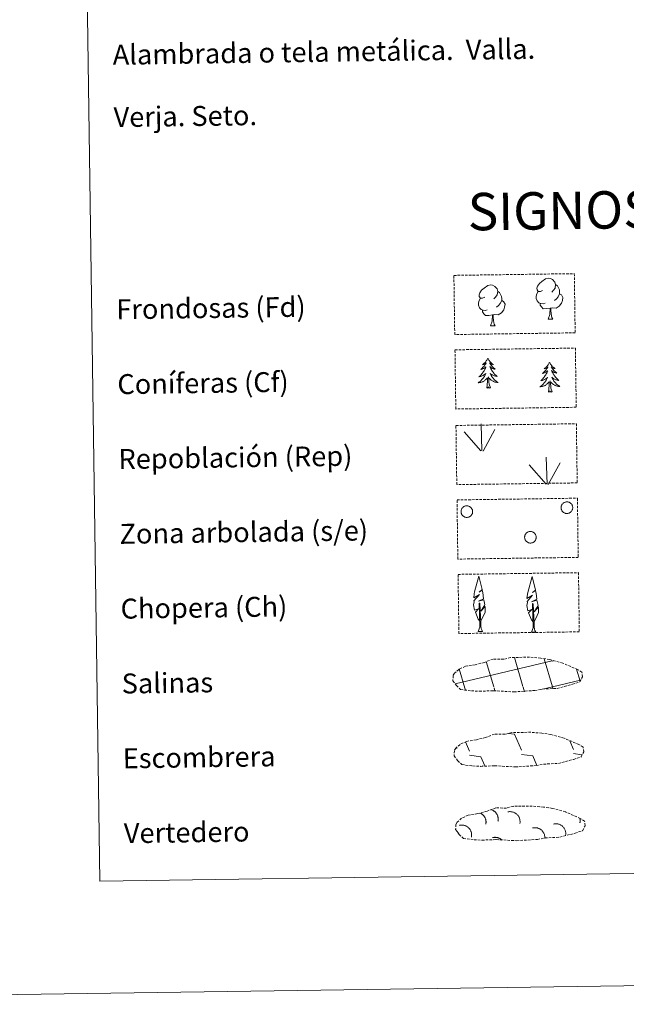
# Model space of a CAD drawing. Units: metres. Extents: x 596398 to 600895, y 4724082 to 4727116.
# Drawn here: x 596712 to 596955, y 4724082 to 4724477 of the extents above; entities that cross this region are included whole.
import ezdxf
from ezdxf.enums import TextEntityAlignment as Align

# ---------------------------------------------------------------- set-up
doc = ezdxf.new("R2010")
doc.units = ezdxf.units.M
doc.header["$MEASUREMENT"] = 0
doc.linetypes.add('TRAZOSX2', pattern=[1.5, 1, -0.5])
doc.layers.add('Level 63', color=7, linetype='Continuous', lineweight=0)
doc.styles.add('Arial', font='ARIAL.TTF', dxfattribs={"height": 0.2})

msp = doc.modelspace()

# ---------------------------------------------------------------- linework, layer by layer
at = {"layer": 'Level 63', "linetype": 'Continuous', "lineweight": 0}
for points in [[(596440.56, 4724082.3, -0.24), (596398.06, 4727052, -0.24), (600852.59, 4727115.78, -0.24), (600895.09, 4724146.08, -0.24), (596440.56, 4724082.3, -0.24)], [(596720.29, 4725818.55, -0.24), (597166.18, 4725824.94, -0.24), (597190.32, 4724138.04, -0.24), (596744.44, 4724131.66, -0.24), (596720.29, 4725818.55, -0.24)]]:
    msp.add_polyline3d(points, close=True, dxfattribs=at)
at = {"layer": 'Level 63', "color": 92, "linetype": 'TRAZOSX2', "lineweight": 0}
for points in [[(596886.26, 4724374.47, -0.62), (596934.51, 4724375.16, -0.62), (596934.85, 4724351.45, -0.62), (596886.6, 4724350.76, -0.62), (596886.26, 4724374.47, -0.62)], [(596886.69, 4724344.63, -0.24), (596934.94, 4724345.32, -0.24), (596935.28, 4724321.6, -0.24), (596887.03, 4724320.91, -0.24), (596886.69, 4724344.63, -0.24)], [(596887.08, 4724314.31, -0.62), (596935.33, 4724315, -0.62), (596935.67, 4724291.29, -0.62), (596887.42, 4724290.6, -0.62), (596887.08, 4724314.31, -0.62)], [(596887.51, 4724284.47, -0.62), (596935.75, 4724285.16, -0.62), (596936.09, 4724261.44, -0.62), (596887.85, 4724260.75, -0.62), (596887.51, 4724284.47, -0.62)], [(596887.93, 4724254.62, -0.62), (596936.18, 4724255.31, -0.62), (596936.52, 4724231.6, -0.62), (596888.28, 4724230.91, -0.62), (596887.93, 4724254.62, -0.62)]]:
    msp.add_polyline3d(points, close=True, dxfattribs=at)
at = {"layer": 'Level 63', "color": 92, "linetype": 'Continuous', "lineweight": 0}
for points in [[(596921.77, 4724368.42, -0.62), (596920.91, 4724367.97, -0.62), (596920.04, 4724368.05, -0.62), (596919.6, 4724368.65, -0.62), (596919.5, 4724369.34, -0.62), (596919.74, 4724370.2, -0.62), (596920.52, 4724371.19, -0.62), (596921.55, 4724372.07, -0.62), (596923.01, 4724373.05, -0.62), (596924.23, 4724373.33, -0.62), (596924.92, 4724373.25, -0.62), (596925.8, 4724372.75, -0.62), (596926.68, 4724371.8, -0.62), (596926.96, 4724370.75, -0.62), (596926.8, 4724369.36, -0.62), (596926.12, 4724368.48, -0.62), (596925.44, 4724367.77, -0.62)], [(596898.62, 4724365.73, -0.62), (596897.76, 4724365.28, -0.62), (596896.89, 4724365.36, -0.62), (596896.45, 4724365.96, -0.62), (596896.34, 4724366.66, -0.62), (596896.6, 4724367.51, -0.62), (596897.37, 4724368.5, -0.62), (596898.4, 4724369.38, -0.62), (596899.86, 4724370.36, -0.62), (596901.08, 4724370.64, -0.62), (596901.78, 4724370.56, -0.62), (596902.65, 4724370.06, -0.62), (596903.54, 4724369.11, -0.62), (596903.81, 4724368.07, -0.62), (596903.65, 4724366.67, -0.62), (596902.97, 4724365.79, -0.62), (596902.29, 4724365.08, -0.62)], [(596926.96, 4724370.75, -0.62), (596927.75, 4724370.25, -0.62), (596928.28, 4724369.21, -0.62), (596928.55, 4724368.69, -0.62), (596928.56, 4724367.73, -0.62), (596928.57, 4724367.04, -0.62), (596927.98, 4724365.89, -0.62), (596927.31, 4724365.1, -0.62), (596926.53, 4724364.4, -0.62)], [(596903.81, 4724368.07, -0.62), (596904.6, 4724367.56, -0.62), (596905.13, 4724366.52, -0.62), (596905.4, 4724366, -0.62), (596905.42, 4724365.05, -0.62), (596905.42, 4724364.35, -0.62), (596904.83, 4724363.21, -0.62), (596904.16, 4724362.41, -0.62), (596903.38, 4724361.71, -0.62)], [(596922.8, 4724363.38, -0.62), (596922.11, 4724363.11, -0.62), (596921.15, 4724363.19, -0.62), (596920.36, 4724363.53, -0.62), (596919.66, 4724364.21, -0.62), (596919.29, 4724365.16, -0.62), (596919.28, 4724365.85, -0.62), (596919.36, 4724366.81, -0.62), (596920.04, 4724367.96, -0.62)], [(596928.57, 4724367.04, -0.62), (596929.32, 4724366.64, -0.62), (596929.9, 4724365.64, -0.62), (596929.74, 4724364.45, -0.62), (596929.41, 4724363.39, -0.62), (596928.47, 4724362.16, -0.62), (596927.18, 4724361.36, -0.62), (596925.78, 4724361.51, -0.62), (596925.08, 4724361.29, -0.62)], [(596899.65, 4724360.69, -0.62), (596898.96, 4724360.42, -0.62), (596898, 4724360.5, -0.62), (596897.22, 4724360.84, -0.62), (596896.51, 4724361.52, -0.62), (596896.14, 4724362.48, -0.62), (596896.13, 4724363.17, -0.62), (596896.21, 4724364.13, -0.62), (596896.89, 4724365.27, -0.62)], [(596905.42, 4724364.35, -0.62), (596906.18, 4724363.95, -0.62), (596906.76, 4724362.95, -0.62), (596906.6, 4724361.76, -0.62), (596906.26, 4724360.7, -0.62), (596905.32, 4724359.47, -0.62), (596904.03, 4724358.67, -0.62), (596902.63, 4724358.82, -0.62), (596901.93, 4724358.6, -0.62)], [(596924.9, 4724361.28, -0.62), (596923.44, 4724361.13, -0.62), (596922.06, 4724361.1, -0.62), (596921.35, 4724361.8, -0.62), (596920.81, 4724362.57, -0.62), (596920.81, 4724363.09, -0.62)], [(596901.75, 4724358.6, -0.62), (596900.29, 4724358.43, -0.62), (596898.91, 4724358.41, -0.62), (596898.2, 4724359.11, -0.62), (596897.66, 4724359.88, -0.62), (596897.66, 4724360.4, -0.62)], [(596900.92, 4724354.18, -0.62), (596901.61, 4724356.09, -0.62), (596901.75, 4724358.6, -0.62), (596901.93, 4724358.6, -0.62), (596902, 4724357.64, -0.62), (596902.08, 4724356.52, -0.62), (596902.21, 4724355.51, -0.62), (596902.4, 4724354.86, -0.62), (596902.77, 4724354.21, -0.62)], [(596924.07, 4724356.87, -0.62), (596924.76, 4724358.78, -0.62), (596924.9, 4724361.28, -0.62), (596925.08, 4724361.29, -0.62), (596925.15, 4724360.33, -0.62), (596925.23, 4724359.21, -0.62), (596925.36, 4724358.2, -0.62), (596925.55, 4724357.55, -0.62), (596925.91, 4724356.89, -0.62)], [(596900.92, 4724354.18, -0.62), (596902.77, 4724354.21, -0.62)], [(596924.07, 4724356.87, -0.62), (596925.91, 4724356.89, -0.62)], [(596899.86, 4724341.2, -0.24), (596899.75, 4724340.98, -0.24), (596899.6, 4724340.7, -0.24), (596899.43, 4724340.44, -0.24), (596899.25, 4724340.18, -0.24), (596899.06, 4724339.93, -0.24), (596898.86, 4724339.69, -0.24), (596898.64, 4724339.46, -0.24), (596898.42, 4724339.24, -0.24), (596898.18, 4724339.03, -0.24), (596897.93, 4724338.84, -0.24), (596897.68, 4724338.65, -0.24), (596897.87, 4724338.68, -0.24), (596898.08, 4724338.72, -0.24), (596898.27, 4724338.78, -0.24), (596898.47, 4724338.85, -0.24), (596898.66, 4724338.94, -0.24), (596898.84, 4724339.04, -0.24), (596899.01, 4724339.15, -0.24), (596899.21, 4724339.35, -0.24), (596899.17, 4724339.28, -0.24), (596898.94, 4724338.93, -0.24), (596898.71, 4724338.59, -0.24), (596898.46, 4724338.27, -0.24), (596898.19, 4724337.95, -0.24), (596897.92, 4724337.64, -0.24), (596897.63, 4724337.34, -0.24), (596897.33, 4724337.05, -0.24), (596897.02, 4724336.77, -0.24), (596897.14, 4724336.8, -0.24), (596897.39, 4724336.86, -0.24), (596897.63, 4724336.94, -0.24), (596897.86, 4724337.03, -0.24), (596898.1, 4724337.14, -0.24), (596898.32, 4724337.26, -0.24), (596898.53, 4724337.39, -0.24), (596898.73, 4724337.54, -0.24), (596898.93, 4724337.7, -0.24), (596899.11, 4724337.87, -0.24), (596899.03, 4724337.65, -0.24), (596898.88, 4724337.29, -0.24), (596898.71, 4724336.93, -0.24), (596898.53, 4724336.58, -0.24), (596898.34, 4724336.23, -0.24), (596898.13, 4724335.9, -0.24), (596897.91, 4724335.58, -0.24), (596897.67, 4724335.26, -0.24), (596897.43, 4724334.95, -0.24), (596897.17, 4724334.66, -0.24), (596896.9, 4724334.37, -0.24), (596896.61, 4724334.1, -0.24), (596896.32, 4724333.84, -0.24), (596896.51, 4724333.87, -0.24), (596896.78, 4724333.92, -0.24), (596897.04, 4724333.98, -0.24), (596897.3, 4724334.07, -0.24), (596897.55, 4724334.16, -0.24), (596897.8, 4724334.28, -0.24), (596898.04, 4724334.4, -0.24), (596898.27, 4724334.54, -0.24), (596898.5, 4724334.7, -0.24), (596898.71, 4724334.87, -0.24), (596898.91, 4724335.04, -0.24), (596899.1, 4724335.23, -0.24), (596898.97, 4724334.9, -0.24), (596898.82, 4724334.58, -0.24), (596898.65, 4724334.26, -0.24), (596898.48, 4724333.96, -0.24), (596898.28, 4724333.66, -0.24), (596898.08, 4724333.37, -0.24), (596897.86, 4724333.08, -0.24), (596897.62, 4724332.81, -0.24), (596897.38, 4724332.55, -0.24), (596897.13, 4724332.3, -0.24), (596896.86, 4724332.07, -0.24), (596896.59, 4724331.84, -0.24), (596896.3, 4724331.63, -0.24), (596896.02, 4724331.43, -0.24), (596896.28, 4724331.44, -0.24), (596896.54, 4724331.47, -0.24), (596896.8, 4724331.52, -0.24), (596897.06, 4724331.58, -0.24), (596897.32, 4724331.65, -0.24), (596897.56, 4724331.74, -0.24), (596897.81, 4724331.85, -0.24), (596898.04, 4724331.97, -0.24), (596898.27, 4724332.1, -0.24), (596898.49, 4724332.25, -0.24), (596898.7, 4724332.41, -0.24), (596898.9, 4724332.59, -0.24), (596899.74, 4724333.4, -0.24)], [(596899.86, 4724341.2, -0.24), (596899.97, 4724340.99, -0.24), (596900.13, 4724340.71, -0.24), (596900.3, 4724340.45, -0.24), (596900.49, 4724340.19, -0.24), (596900.68, 4724339.95, -0.24), (596900.89, 4724339.71, -0.24), (596901.12, 4724339.49, -0.24), (596901.35, 4724339.28, -0.24), (596901.59, 4724339.08, -0.24), (596901.85, 4724338.89, -0.24), (596902.11, 4724338.72, -0.24), (596901.91, 4724338.74, -0.24), (596901.71, 4724338.77, -0.24), (596901.51, 4724338.82, -0.24), (596901.31, 4724338.89, -0.24), (596901.12, 4724338.97, -0.24), (596900.94, 4724339.07, -0.24), (596900.76, 4724339.18, -0.24), (596900.55, 4724339.37, -0.24), (596900.6, 4724339.3, -0.24), (596900.83, 4724338.96, -0.24), (596901.08, 4724338.63, -0.24), (596901.34, 4724338.31, -0.24), (596901.61, 4724337.99, -0.24), (596901.9, 4724337.69, -0.24), (596902.19, 4724337.4, -0.24), (596902.5, 4724337.12, -0.24), (596902.82, 4724336.86, -0.24), (596902.69, 4724336.88, -0.24), (596902.44, 4724336.93, -0.24), (596902.2, 4724337, -0.24), (596901.96, 4724337.09, -0.24), (596901.73, 4724337.19, -0.24), (596901.51, 4724337.3, -0.24), (596901.29, 4724337.43, -0.24), (596901.08, 4724337.57, -0.24), (596900.88, 4724337.73, -0.24), (596900.69, 4724337.89, -0.24), (596900.78, 4724337.67, -0.24), (596900.94, 4724337.31, -0.24), (596901.12, 4724336.96, -0.24), (596901.31, 4724336.62, -0.24), (596901.51, 4724336.28, -0.24), (596901.73, 4724335.95, -0.24), (596901.96, 4724335.63, -0.24), (596902.21, 4724335.33, -0.24), (596902.46, 4724335.03, -0.24), (596902.73, 4724334.74, -0.24), (596903.01, 4724334.46, -0.24), (596903.3, 4724334.19, -0.24), (596903.6, 4724333.94, -0.24), (596903.4, 4724333.96, -0.24), (596903.14, 4724334.01, -0.24), (596902.87, 4724334.07, -0.24), (596902.61, 4724334.14, -0.24), (596902.36, 4724334.23, -0.24), (596902.11, 4724334.34, -0.24), (596901.86, 4724334.46, -0.24), (596901.63, 4724334.59, -0.24), (596901.4, 4724334.74, -0.24), (596901.18, 4724334.9, -0.24), (596900.97, 4724335.07, -0.24), (596900.78, 4724335.26, -0.24), (596900.92, 4724334.93, -0.24), (596901.08, 4724334.61, -0.24), (596901.26, 4724334.3, -0.24), (596901.44, 4724334, -0.24), (596901.64, 4724333.71, -0.24), (596901.86, 4724333.42, -0.24), (596902.08, 4724333.15, -0.24), (596902.32, 4724332.88, -0.24), (596902.57, 4724332.63, -0.24), (596902.83, 4724332.38, -0.24), (596903.11, 4724332.15, -0.24), (596903.39, 4724331.94, -0.24), (596903.68, 4724331.73, -0.24), (596903.97, 4724331.55, -0.24), (596903.71, 4724331.55, -0.24), (596903.45, 4724331.57, -0.24), (596903.18, 4724331.61, -0.24), (596902.92, 4724331.66, -0.24), (596902.67, 4724331.73, -0.24), (596902.42, 4724331.81, -0.24), (596902.17, 4724331.91, -0.24), (596901.93, 4724332.03, -0.24), (596901.7, 4724332.15, -0.24), (596901.48, 4724332.3, -0.24), (596901.26, 4724332.45, -0.24), (596901.06, 4724332.62, -0.24), (596900.39, 4724333.23, -0.24)], [(596924.58, 4724339.61, -0.24), (596924.47, 4724339.38, -0.24), (596924.32, 4724339.11, -0.24), (596924.16, 4724338.84, -0.24), (596923.98, 4724338.58, -0.24), (596923.79, 4724338.33, -0.24), (596923.58, 4724338.09, -0.24), (596923.37, 4724337.86, -0.24), (596923.14, 4724337.64, -0.24), (596922.9, 4724337.43, -0.24), (596922.66, 4724337.24, -0.24), (596922.4, 4724337.05, -0.24), (596922.6, 4724337.08, -0.24), (596922.8, 4724337.12, -0.24), (596923, 4724337.18, -0.24), (596923.19, 4724337.25, -0.24), (596923.38, 4724337.34, -0.24), (596923.56, 4724337.44, -0.24), (596923.73, 4724337.56, -0.24), (596923.93, 4724337.75, -0.24), (596923.89, 4724337.69, -0.24), (596923.67, 4724337.34, -0.24), (596923.43, 4724337, -0.24), (596923.18, 4724336.67, -0.24), (596922.92, 4724336.35, -0.24), (596922.64, 4724336.04, -0.24), (596922.35, 4724335.74, -0.24), (596922.05, 4724335.45, -0.24), (596921.74, 4724335.18, -0.24), (596921.87, 4724335.2, -0.24), (596922.12, 4724335.26, -0.24), (596922.35, 4724335.34, -0.24), (596922.59, 4724335.43, -0.24), (596922.82, 4724335.54, -0.24), (596923.04, 4724335.66, -0.24), (596923.25, 4724335.79, -0.24), (596923.46, 4724335.94, -0.24), (596923.66, 4724336.1, -0.24), (596923.84, 4724336.27, -0.24), (596923.75, 4724336.05, -0.24), (596923.6, 4724335.69, -0.24), (596923.44, 4724335.33, -0.24), (596923.26, 4724334.98, -0.24), (596923.06, 4724334.64, -0.24), (596922.86, 4724334.31, -0.24), (596922.63, 4724333.98, -0.24), (596922.4, 4724333.66, -0.24), (596922.15, 4724333.36, -0.24), (596921.89, 4724333.06, -0.24), (596921.62, 4724332.78, -0.24), (596921.34, 4724332.5, -0.24), (596921.04, 4724332.24, -0.24), (596921.24, 4724332.27, -0.24), (596921.51, 4724332.32, -0.24), (596921.77, 4724332.39, -0.24), (596922.03, 4724332.47, -0.24), (596922.28, 4724332.57, -0.24), (596922.53, 4724332.68, -0.24), (596922.77, 4724332.8, -0.24), (596923, 4724332.95, -0.24), (596923.22, 4724333.1, -0.24), (596923.43, 4724333.27, -0.24), (596923.64, 4724333.45, -0.24), (596923.83, 4724333.63, -0.24), (596923.69, 4724333.31, -0.24), (596923.54, 4724332.98, -0.24), (596923.38, 4724332.67, -0.24), (596923.2, 4724332.36, -0.24), (596923.01, 4724332.06, -0.24), (596922.8, 4724331.77, -0.24), (596922.58, 4724331.49, -0.24), (596922.35, 4724331.22, -0.24), (596922.11, 4724330.95, -0.24), (596921.85, 4724330.71, -0.24), (596921.59, 4724330.47, -0.24), (596921.31, 4724330.24, -0.24), (596921.03, 4724330.03, -0.24), (596920.74, 4724329.83, -0.24), (596921, 4724329.85, -0.24), (596921.27, 4724329.87, -0.24), (596921.53, 4724329.92, -0.24), (596921.79, 4724329.98, -0.24), (596922.04, 4724330.05, -0.24), (596922.29, 4724330.15, -0.24), (596922.53, 4724330.25, -0.24), (596922.77, 4724330.37, -0.24), (596923, 4724330.51, -0.24), (596923.22, 4724330.65, -0.24), (596923.43, 4724330.81, -0.24), (596923.63, 4724330.99, -0.24), (596924.46, 4724331.8, -0.24)], [(596924.58, 4724339.61, -0.24), (596924.69, 4724339.39, -0.24), (596924.85, 4724339.11, -0.24), (596925.02, 4724338.85, -0.24), (596925.21, 4724338.6, -0.24), (596925.41, 4724338.35, -0.24), (596925.62, 4724338.12, -0.24), (596925.84, 4724337.89, -0.24), (596926.08, 4724337.68, -0.24), (596926.32, 4724337.48, -0.24), (596926.57, 4724337.29, -0.24), (596926.83, 4724337.12, -0.24), (596926.63, 4724337.14, -0.24), (596926.43, 4724337.17, -0.24), (596926.23, 4724337.23, -0.24), (596926.03, 4724337.29, -0.24), (596925.84, 4724337.37, -0.24), (596925.66, 4724337.47, -0.24), (596925.49, 4724337.58, -0.24), (596925.28, 4724337.77, -0.24), (596925.32, 4724337.71, -0.24), (596925.56, 4724337.36, -0.24), (596925.8, 4724337.03, -0.24), (596926.06, 4724336.71, -0.24), (596926.34, 4724336.4, -0.24), (596926.62, 4724336.1, -0.24), (596926.92, 4724335.81, -0.24), (596927.22, 4724335.53, -0.24), (596927.54, 4724335.26, -0.24), (596927.42, 4724335.28, -0.24), (596927.17, 4724335.34, -0.24), (596926.92, 4724335.41, -0.24), (596926.69, 4724335.49, -0.24), (596926.46, 4724335.59, -0.24), (596926.23, 4724335.7, -0.24), (596926.02, 4724335.83, -0.24), (596925.8, 4724335.97, -0.24), (596925.61, 4724336.13, -0.24), (596925.42, 4724336.3, -0.24), (596925.51, 4724336.08, -0.24), (596925.67, 4724335.72, -0.24), (596925.84, 4724335.36, -0.24), (596926.04, 4724335.02, -0.24), (596926.24, 4724334.68, -0.24), (596926.46, 4724334.35, -0.24), (596926.69, 4724334.04, -0.24), (596926.93, 4724333.73, -0.24), (596927.19, 4724333.43, -0.24), (596927.46, 4724333.14, -0.24), (596927.73, 4724332.86, -0.24), (596928.03, 4724332.6, -0.24), (596928.32, 4724332.34, -0.24), (596928.13, 4724332.37, -0.24), (596927.86, 4724332.41, -0.24), (596927.6, 4724332.47, -0.24), (596927.34, 4724332.54, -0.24), (596927.08, 4724332.63, -0.24), (596926.83, 4724332.74, -0.24), (596926.59, 4724332.86, -0.24), (596926.35, 4724332.99, -0.24), (596926.13, 4724333.14, -0.24), (596925.91, 4724333.3, -0.24), (596925.7, 4724333.47, -0.24), (596925.5, 4724333.66, -0.24), (596925.65, 4724333.33, -0.24), (596925.8, 4724333.02, -0.24), (596925.98, 4724332.7, -0.24), (596926.17, 4724332.4, -0.24), (596926.37, 4724332.11, -0.24), (596926.58, 4724331.82, -0.24), (596926.81, 4724331.55, -0.24), (596927.05, 4724331.28, -0.24), (596927.3, 4724331.03, -0.24), (596927.56, 4724330.79, -0.24), (596927.83, 4724330.56, -0.24), (596928.11, 4724330.34, -0.24), (596928.41, 4724330.13, -0.24), (596928.7, 4724329.95, -0.24), (596928.43, 4724329.95, -0.24), (596928.17, 4724329.97, -0.24), (596927.91, 4724330.01, -0.24), (596927.65, 4724330.06, -0.24), (596927.39, 4724330.13, -0.24), (596927.14, 4724330.22, -0.24), (596926.89, 4724330.31, -0.24), (596926.66, 4724330.43, -0.24), (596926.42, 4724330.56, -0.24), (596926.2, 4724330.7, -0.24), (596925.99, 4724330.85, -0.24), (596925.78, 4724331.02, -0.24), (596925.11, 4724331.63, -0.24)], [(596899.41, 4724329.34, -0.24), (596899.64, 4724330.47, -0.24), (596899.72, 4724332.21, -0.24), (596899.77, 4724332.64, -0.24), (596899.82, 4724333.37, -0.24)], [(596900.88, 4724329.37, -0.24), (596900.43, 4724330.8, -0.24), (596900.32, 4724331.7, -0.24), (596900.26, 4724332.65, -0.24), (596900.14, 4724333.81, -0.24)], [(596924.13, 4724327.75, -0.24), (596924.36, 4724328.87, -0.24), (596924.45, 4724330.61, -0.24), (596924.49, 4724331.05, -0.24), (596924.54, 4724331.77, -0.24)], [(596925.6, 4724327.77, -0.24), (596925.15, 4724329.2, -0.24), (596925.05, 4724330.1, -0.24), (596924.99, 4724331.05, -0.24), (596924.87, 4724332.21, -0.24)], [(596900.88, 4724329.37, -0.24), (596900.7, 4724329.29, -0.24), (596900.68, 4724329.53, -0.24), (596900.49, 4724329.31, -0.24), (596900.37, 4724329.51, -0.24), (596900.25, 4724329.4, -0.24), (596899.98, 4724329.34, -0.24), (596900.17, 4724329.74, -0.24), (596899.79, 4724329.35, -0.24), (596899.6, 4724329.29, -0.24), (596899.56, 4724329.46, -0.24), (596899.41, 4724329.34, -0.24)], [(596925.6, 4724327.77, -0.24), (596925.43, 4724327.7, -0.24), (596925.41, 4724327.93, -0.24), (596925.22, 4724327.71, -0.24), (596925.09, 4724327.91, -0.24), (596924.97, 4724327.8, -0.24), (596924.7, 4724327.74, -0.24), (596924.9, 4724328.14, -0.24), (596924.52, 4724327.75, -0.24), (596924.33, 4724327.7, -0.24), (596924.28, 4724327.86, -0.24), (596924.13, 4724327.75, -0.24)], [(596897.5, 4724304.11, -0.62), (596897.15, 4724314.91, -0.62)], [(596897.07, 4724304.15, -0.62), (596890.32, 4724311.81, -0.62)], [(596897.96, 4724303.95, -0.62), (596902.71, 4724312.71, -0.62)], [(596923.21, 4724290.84, -0.62), (596916.46, 4724298.49, -0.62)], [(596923.64, 4724290.79, -0.62), (596923.29, 4724301.59, -0.62)], [(596924.1, 4724290.63, -0.62), (596928.85, 4724299.39, -0.62)], [(596896.81, 4724235.76, -0.62), (596896.04, 4724236.68, -0.62), (596894.87, 4724239.46, -0.62), (596896.12, 4724240.76, -0.62), (596894.57, 4724240.23, -0.62), (596894.14, 4724242.42, -0.62), (596894.37, 4724243.57, -0.62), (596894.26, 4724243.98, -0.62), (596896.48, 4724246.56, -0.62), (596894.2, 4724245.23, -0.62), (596894.4, 4724246.87, -0.62), (596894.51, 4724247.57, -0.62), (596896.28, 4724253.97, -0.62), (596897.58, 4724248.59, -0.62), (596896.37, 4724247.54, -0.62), (596897.65, 4724248.29, -0.62), (596897.84, 4724247.35, -0.62), (596898.12, 4724244.87, -0.62), (596896.08, 4724243.9, -0.62), (596898.23, 4724244.46, -0.62), (596898.64, 4724242.37, -0.62), (596898.52, 4724242.09, -0.62), (596897.04, 4724239.85, -0.62), (596898.8, 4724241.81, -0.62), (596898.78, 4724239.52, -0.62), (596897.74, 4724237.16, -0.62), (596896.98, 4724235.76, -0.62)], [(596918.14, 4724235.53, -0.62), (596917.37, 4724236.45, -0.62), (596916.2, 4724239.23, -0.62), (596917.46, 4724240.53, -0.62), (596915.9, 4724240, -0.62), (596915.47, 4724242.19, -0.62), (596915.7, 4724243.34, -0.62), (596915.59, 4724243.75, -0.62), (596917.81, 4724246.33, -0.62), (596915.53, 4724245, -0.62), (596915.73, 4724246.63, -0.62), (596915.84, 4724247.34, -0.62), (596917.61, 4724253.74, -0.62), (596918.9, 4724248.35, -0.62), (596917.7, 4724247.3, -0.62), (596918.98, 4724248.06, -0.62), (596919.17, 4724247.11, -0.62), (596919.45, 4724244.64, -0.62), (596917.41, 4724243.67, -0.62), (596919.55, 4724244.23, -0.62), (596919.97, 4724242.14, -0.62), (596919.85, 4724241.86, -0.62), (596918.37, 4724239.62, -0.62), (596920.13, 4724241.58, -0.62), (596920.11, 4724239.28, -0.62), (596919.07, 4724236.93, -0.62), (596918.31, 4724235.53, -0.62)], [(596896.05, 4724231.72, -0.62), (596896.68, 4724233.47, -0.62), (596896.38, 4724243.13, -0.62), (596896.68, 4724243.09, -0.62), (596897.04, 4724234.88, -0.62), (596897.11, 4724233.85, -0.62), (596897.23, 4724232.93, -0.62), (596897.41, 4724232.34, -0.62), (596897.74, 4724231.74, -0.62)], [(596917.38, 4724231.49, -0.62), (596918.01, 4724233.23, -0.62), (596917.71, 4724242.89, -0.62), (596918.01, 4724242.85, -0.62), (596918.37, 4724234.65, -0.62), (596918.44, 4724233.62, -0.62), (596918.56, 4724232.7, -0.62), (596918.74, 4724232.11, -0.62), (596919.07, 4724231.51, -0.62)], [(596896.05, 4724231.72, -0.62), (596897.74, 4724231.74, -0.62)], [(596917.38, 4724231.49, -0.62), (596919.07, 4724231.51, -0.62)]]:
    msp.add_polyline3d(points, dxfattribs=at)
for points in [[(596929.36, 4724282.16, -0.62), (596929.46, 4724282.37, -0.62), (596929.57, 4724282.58, -0.62), (596929.7, 4724282.77, -0.62), (596929.85, 4724282.94, -0.62), (596930.01, 4724283.11, -0.62), (596930.19, 4724283.25, -0.62), (596930.39, 4724283.37, -0.62), (596930.6, 4724283.48, -0.62), (596930.81, 4724283.56, -0.62), (596931.04, 4724283.63, -0.62), (596931.26, 4724283.67, -0.62), (596931.49, 4724283.68, -0.62), (596931.73, 4724283.67, -0.62), (596931.96, 4724283.65, -0.62), (596932.18, 4724283.59, -0.62), (596932.4, 4724283.52, -0.62), (596932.61, 4724283.42, -0.62), (596932.81, 4724283.31, -0.62), (596933, 4724283.17, -0.62), (596933.17, 4724283.02, -0.62), (596933.33, 4724282.85, -0.62), (596933.47, 4724282.66, -0.62), (596933.59, 4724282.46, -0.62), (596933.69, 4724282.25, -0.62), (596933.77, 4724282.04, -0.62), (596933.82, 4724281.81, -0.62), (596933.86, 4724281.58, -0.62), (596933.87, 4724281.35, -0.62), (596933.86, 4724281.12, -0.62), (596933.82, 4724280.89, -0.62), (596933.76, 4724280.67, -0.62), (596933.68, 4724280.45, -0.62), (596933.58, 4724280.24, -0.62), (596933.46, 4724280.04, -0.62), (596933.32, 4724279.86, -0.62), (596933.16, 4724279.69, -0.62), (596932.99, 4724279.54, -0.62), (596932.8, 4724279.4, -0.62), (596932.6, 4724279.29, -0.62), (596932.39, 4724279.19, -0.62), (596932.17, 4724279.12, -0.62), (596931.94, 4724279.07, -0.62), (596931.71, 4724279.04, -0.62), (596931.48, 4724279.04, -0.62), (596931.25, 4724279.05, -0.62), (596931.02, 4724279.09, -0.62), (596930.8, 4724279.16, -0.62), (596930.58, 4724279.24, -0.62), (596930.38, 4724279.35, -0.62), (596930.18, 4724279.48, -0.62), (596930, 4724279.62, -0.62), (596929.84, 4724279.78, -0.62), (596929.69, 4724279.96, -0.62), (596929.56, 4724280.15, -0.62), (596929.45, 4724280.36, -0.62), (596929.36, 4724280.57, -0.62), (596929.29, 4724280.79, -0.62), (596929.25, 4724281.02, -0.62), (596929.22, 4724281.25, -0.62), (596929.22, 4724281.48, -0.62), (596929.25, 4724281.71, -0.62), (596929.3, 4724281.94, -0.62), (596929.36, 4724282.16, -0.62)], [(596889.26, 4724280.58, -0.62), (596889.35, 4724280.79, -0.62), (596889.47, 4724281, -0.62), (596889.6, 4724281.19, -0.62), (596889.75, 4724281.37, -0.62), (596889.91, 4724281.53, -0.62), (596890.09, 4724281.67, -0.62), (596890.29, 4724281.8, -0.62), (596890.5, 4724281.9, -0.62), (596890.71, 4724281.99, -0.62), (596890.93, 4724282.05, -0.62), (596891.16, 4724282.09, -0.62), (596891.39, 4724282.1, -0.62), (596891.62, 4724282.1, -0.62), (596891.86, 4724282.07, -0.62), (596892.08, 4724282.02, -0.62), (596892.3, 4724281.94, -0.62), (596892.51, 4724281.85, -0.62), (596892.71, 4724281.73, -0.62), (596892.9, 4724281.59, -0.62), (596893.07, 4724281.44, -0.62), (596893.23, 4724281.27, -0.62), (596893.37, 4724281.09, -0.62), (596893.49, 4724280.89, -0.62), (596893.59, 4724280.68, -0.62), (596893.67, 4724280.46, -0.62), (596893.72, 4724280.23, -0.62), (596893.76, 4724280.01, -0.62), (596893.77, 4724279.77, -0.62), (596893.76, 4724279.54, -0.62), (596893.72, 4724279.31, -0.62), (596893.66, 4724279.09, -0.62), (596893.58, 4724278.87, -0.62), (596893.48, 4724278.66, -0.62), (596893.36, 4724278.47, -0.62), (596893.22, 4724278.28, -0.62), (596893.06, 4724278.11, -0.62), (596892.89, 4724277.96, -0.62), (596892.7, 4724277.83, -0.62), (596892.5, 4724277.71, -0.62), (596892.29, 4724277.62, -0.62), (596892.07, 4724277.54, -0.62), (596891.84, 4724277.49, -0.62), (596891.61, 4724277.46, -0.62), (596891.38, 4724277.46, -0.62), (596891.15, 4724277.48, -0.62), (596890.92, 4724277.52, -0.62), (596890.7, 4724277.58, -0.62), (596890.48, 4724277.67, -0.62), (596890.28, 4724277.77, -0.62), (596890.08, 4724277.9, -0.62), (596889.9, 4724278.04, -0.62), (596889.74, 4724278.21, -0.62), (596889.59, 4724278.38, -0.62), (596889.46, 4724278.57, -0.62), (596889.35, 4724278.78, -0.62), (596889.26, 4724278.99, -0.62), (596889.19, 4724279.21, -0.62), (596889.15, 4724279.44, -0.62), (596889.12, 4724279.67, -0.62), (596889.12, 4724279.9, -0.62), (596889.15, 4724280.13, -0.62), (596889.2, 4724280.36, -0.62), (596889.26, 4724280.58, -0.62)], [(596914.74, 4724270.3, -0.62), (596914.83, 4724270.51, -0.62), (596914.94, 4724270.71, -0.62), (596915.08, 4724270.9, -0.62), (596915.23, 4724271.08, -0.62), (596915.39, 4724271.24, -0.62), (596915.57, 4724271.39, -0.62), (596915.77, 4724271.51, -0.62), (596915.98, 4724271.62, -0.62), (596916.19, 4724271.7, -0.62), (596916.41, 4724271.76, -0.62), (596916.64, 4724271.8, -0.62), (596916.87, 4724271.82, -0.62), (596917.1, 4724271.81, -0.62), (596917.34, 4724271.78, -0.62), (596917.56, 4724271.73, -0.62), (596917.78, 4724271.66, -0.62), (596917.99, 4724271.56, -0.62), (596918.19, 4724271.45, -0.62), (596918.38, 4724271.31, -0.62), (596918.55, 4724271.15, -0.62), (596918.71, 4724270.99, -0.62), (596918.85, 4724270.8, -0.62), (596918.97, 4724270.6, -0.62), (596919.07, 4724270.39, -0.62), (596919.15, 4724270.17, -0.62), (596919.2, 4724269.95, -0.62), (596919.24, 4724269.72, -0.62), (596919.25, 4724269.49, -0.62), (596919.24, 4724269.26, -0.62), (596919.2, 4724269.03, -0.62), (596919.14, 4724268.81, -0.62), (596919.06, 4724268.59, -0.62), (596918.96, 4724268.38, -0.62), (596918.84, 4724268.18, -0.62), (596918.7, 4724268, -0.62), (596918.54, 4724267.83, -0.62), (596918.37, 4724267.67, -0.62), (596918.18, 4724267.54, -0.62), (596917.98, 4724267.43, -0.62), (596917.77, 4724267.33, -0.62), (596917.55, 4724267.26, -0.62), (596917.32, 4724267.21, -0.62), (596917.09, 4724267.18, -0.62), (596916.86, 4724267.17, -0.62), (596916.63, 4724267.19, -0.62), (596916.4, 4724267.23, -0.62), (596916.18, 4724267.3, -0.62), (596915.96, 4724267.38, -0.62), (596915.76, 4724267.49, -0.62), (596915.56, 4724267.61, -0.62), (596915.38, 4724267.76, -0.62), (596915.22, 4724267.92, -0.62), (596915.07, 4724268.1, -0.62), (596914.94, 4724268.29, -0.62), (596914.83, 4724268.49, -0.62), (596914.74, 4724268.71, -0.62), (596914.67, 4724268.93, -0.62), (596914.63, 4724269.16, -0.62), (596914.6, 4724269.39, -0.62), (596914.6, 4724269.62, -0.62), (596914.63, 4724269.85, -0.62), (596914.68, 4724270.08, -0.62), (596914.74, 4724270.3, -0.62)]]:
    msp.add_polyline3d(points, close=True, dxfattribs=at)
at = {"layer": 'Level 63', "color": 19, "linetype": 'TRAZOSX2', "lineweight": 0}
for points in [[(596893.27, 4724207.94, -0.24), (596896.46, 4724207.76, -0.24), (596902.15, 4724207.99, -0.24), (596910.33, 4724207.52, -0.24), (596918.66, 4724208.08, -0.24), (596921.69, 4724208.64, -0.24), (596927.61, 4724208.94, -0.24), (596933.74, 4724210.56, -0.24), (596936.77, 4724211.56, -0.24), (596937.75, 4724213.54, -0.24), (596937.56, 4724215.44, -0.24), (596935.84, 4724216.51, -0.24), (596929.88, 4724219.05, -0.24), (596924.64, 4724220.52, -0.24), (596921.05, 4724221.05, -0.24), (596916.6, 4724221.42, -0.24), (596908.97, 4724221.31, -0.24), (596906.25, 4724220.62, -0.24), (596901.97, 4724220.7, -0.24), (596898.48, 4724219.34, -0.24), (596894.75, 4724218.41, -0.24), (596890.87, 4724217.77, -0.24), (596888.24, 4724216.56, -0.24), (596886.54, 4724215, -0.24), (596886.54, 4724215.07, -0.24), (596885.93, 4724214.04, -0.24), (596885.88, 4724212, -0.24), (596887.24, 4724210.04, -0.24), (596888.97, 4724208.46, -0.24), (596893.27, 4724207.94, -0.24)], [(596893.78, 4724177.86, -0.24), (596896.97, 4724177.68, -0.24), (596902.66, 4724177.91, -0.24), (596910.84, 4724177.44, -0.24), (596919.17, 4724178, -0.24), (596922.2, 4724178.56, -0.24), (596928.12, 4724178.86, -0.24), (596934.25, 4724180.48, -0.24), (596937.28, 4724181.47, -0.24), (596938.26, 4724183.46, -0.24), (596938.07, 4724185.36, -0.24), (596936.35, 4724186.43, -0.24), (596930.39, 4724188.98, -0.24), (596925.15, 4724190.43, -0.24), (596921.56, 4724190.97, -0.24), (596917.11, 4724191.34, -0.24), (596909.48, 4724191.23, -0.24), (596906.76, 4724190.54, -0.24), (596902.47, 4724190.62, -0.24), (596898.99, 4724189.25, -0.24), (596895.26, 4724188.33, -0.24), (596891.37, 4724187.69, -0.24), (596888.74, 4724186.48, -0.24), (596887.05, 4724184.92, -0.24), (596887.05, 4724184.99, -0.24), (596886.44, 4724183.96, -0.24), (596886.39, 4724181.92, -0.24), (596887.75, 4724179.96, -0.24), (596889.48, 4724178.38, -0.24), (596893.78, 4724177.86, -0.24)], [(596894.35, 4724148.27, -0.24), (596897.54, 4724148.1, -0.24), (596903.23, 4724148.33, -0.24), (596911.42, 4724147.86, -0.24), (596919.74, 4724148.41, -0.24), (596922.77, 4724148.97, -0.24), (596928.69, 4724149.27, -0.24), (596934.82, 4724150.9, -0.24), (596937.85, 4724151.89, -0.24), (596938.83, 4724153.88, -0.24), (596938.65, 4724155.77, -0.24), (596936.92, 4724156.84, -0.24), (596930.96, 4724159.39, -0.24), (596925.72, 4724160.85, -0.24), (596922.13, 4724161.38, -0.24), (596917.68, 4724161.76, -0.24), (596910.05, 4724161.65, -0.24), (596907.33, 4724160.95, -0.24), (596903.05, 4724161.03, -0.24), (596899.56, 4724159.67, -0.24), (596895.83, 4724158.74, -0.24), (596891.95, 4724158.1, -0.24), (596889.32, 4724156.89, -0.24), (596887.62, 4724155.33, -0.24), (596887.62, 4724155.41, -0.24), (596887.01, 4724154.38, -0.24), (596886.96, 4724152.33, -0.24), (596888.32, 4724150.38, -0.24), (596890.05, 4724148.79, -0.24), (596894.35, 4724148.27, -0.24)]]:
    msp.add_polyline3d(points, dxfattribs=at)
at = {"layer": 'Level 63', "color": 142, "linetype": 'Continuous', "lineweight": 0}
for points in [[(596886.74, 4724210.7, -0.43), (596925.59, 4724219.93, -0.43)], [(596902.26, 4724209.51, -0.43), (596899.21, 4724219.72, -0.43)], [(596913.95, 4724209.67, -0.43), (596910.49, 4724221.27, -0.43)], [(596925.74, 4724209.53, -0.43), (596922.38, 4724220.78, -0.43)], [(596925.59, 4724219.85, -0.43), (596926.19, 4724219.99, -0.43)], [(596890.66, 4724209.03, -0.43), (596888.37, 4724216.71, -0.43)], [(596936.79, 4724211.83, -0.43), (596935.36, 4724216.61, -0.43)], [(596925.74, 4724209.53, -0.43), (596936.93, 4724212.19, -0.43)], [(596890.9, 4724208.22, -0.43), (596890.66, 4724209.03, -0.43)], [(596902.73, 4724207.92, -0.43), (596902.35, 4724209.19, -0.43)], [(596914.56, 4724207.61, -0.43), (596914.04, 4724209.36, -0.43)], [(596921.07, 4724208.42, -0.43), (596925.74, 4724209.53, -0.43)], [(596925.94, 4724208.84, -0.43), (596925.74, 4724209.53, -0.43)]]:
    msp.add_polyline3d(points, dxfattribs=at)
at = {"layer": 'Level 63', "color": 19, "linetype": 'Continuous', "lineweight": 0}
for points in [[(596908.1, 4724190.89, -0.43), (596910.56, 4724190.54, -0.43)], [(596910.56, 4724190.54, -0.43), (596913.35, 4724184.13, -0.43)], [(596932.65, 4724187.9, -0.43), (596934.15, 4724184.43, -0.43)], [(596887.24, 4724185.25, -0.43), (596887.44, 4724184.8, -0.43)], [(596890.96, 4724187.47, -0.43), (596892.55, 4724183.83, -0.43)], [(596892.57, 4724182.19, -0.43), (596897.04, 4724181.55, -0.43)], [(596897.04, 4724181.55, -0.43), (596898.62, 4724177.92, -0.43)], [(596913.37, 4724182.49, -0.43), (596917.84, 4724181.85, -0.43)], [(596917.84, 4724181.85, -0.43), (596919.5, 4724178.03, -0.43)], [(596934.18, 4724182.79, -0.43), (596937.56, 4724182.3, -0.43)], [(596897.87, 4724177.96, -0.43), (596897.9, 4724177.91, -0.43)], [(596903.9, 4724155.67, -0.43), (596903.94, 4724155.86, -0.43), (596903.96, 4724156.04, -0.43), (596903.98, 4724156.23, -0.43), (596903.99, 4724156.41, -0.43), (596903.99, 4724156.6, -0.43), (596903.99, 4724156.78, -0.43), (596903.97, 4724156.97, -0.43), (596903.94, 4724157.15, -0.43), (596903.91, 4724157.33, -0.43), (596903.87, 4724157.51, -0.43), (596903.82, 4724157.69, -0.43), (596903.76, 4724157.87, -0.43), (596903.7, 4724158.04, -0.43), (596903.62, 4724158.21, -0.43), (596903.54, 4724158.38, -0.43), (596903.45, 4724158.54, -0.43), (596903.35, 4724158.7, -0.43), (596903.25, 4724158.85, -0.43), (596903.13, 4724159, -0.43), (596903.02, 4724159.14, -0.43), (596902.89, 4724159.28, -0.43), (596902.76, 4724159.41, -0.43), (596902.62, 4724159.53, -0.43), (596902.48, 4724159.65, -0.43), (596902.33, 4724159.76, -0.43), (596902.17, 4724159.87, -0.43), (596902.02, 4724159.97, -0.43), (596901.85, 4724160.05, -0.43), (596901.69, 4724160.13, -0.43), (596901.52, 4724160.21, -0.43), (596901.34, 4724160.27, -0.43)], [(596899.04, 4724154.51, -0.43), (596899.07, 4724154.68, -0.43), (596899.1, 4724154.85, -0.43), (596899.12, 4724155.01, -0.43), (596899.13, 4724155.18, -0.43), (596899.13, 4724155.35, -0.43), (596899.13, 4724155.52, -0.43), (596899.12, 4724155.69, -0.43), (596899.1, 4724155.86, -0.43), (596899.08, 4724156.03, -0.43), (596899.05, 4724156.2, -0.43), (596899.01, 4724156.36, -0.43), (596898.96, 4724156.52, -0.43), (596898.91, 4724156.69, -0.43), (596898.85, 4724156.85, -0.43), (596898.78, 4724157, -0.43), (596898.71, 4724157.15, -0.43), (596898.63, 4724157.3, -0.43), (596898.54, 4724157.45, -0.43), (596898.45, 4724157.59, -0.43), (596898.35, 4724157.73, -0.43), (596898.25, 4724157.87, -0.43), (596898.14, 4724158, -0.43), (596898.02, 4724158.12, -0.43), (596897.9, 4724158.24, -0.43), (596897.78, 4724158.35, -0.43), (596897.65, 4724158.46, -0.43), (596897.51, 4724158.57, -0.43), (596897.37, 4724158.66, -0.43), (596897.23, 4724158.75, -0.43), (596897.08, 4724158.84, -0.43), (596896.93, 4724158.92, -0.43)], [(596912.67, 4724154.71, -0.43), (596912.72, 4724154.96, -0.43), (596912.75, 4724155.22, -0.43), (596912.76, 4724155.48, -0.43), (596912.76, 4724155.74, -0.43), (596912.74, 4724156, -0.43), (596912.7, 4724156.26, -0.43), (596912.65, 4724156.51, -0.43), (596912.58, 4724156.76, -0.43), (596912.49, 4724157.01, -0.43), (596912.39, 4724157.25, -0.43), (596912.27, 4724157.48, -0.43), (596912.14, 4724157.7, -0.43), (596911.99, 4724157.92, -0.43), (596911.83, 4724158.12, -0.43), (596911.66, 4724158.31, -0.43), (596911.47, 4724158.5, -0.43), (596911.27, 4724158.67, -0.43), (596911.06, 4724158.82, -0.43), (596910.84, 4724158.96, -0.43), (596910.62, 4724159.09, -0.43), (596910.38, 4724159.2, -0.43), (596910.14, 4724159.3, -0.43), (596909.89, 4724159.38, -0.43), (596909.64, 4724159.44, -0.43), (596909.38, 4724159.49, -0.43), (596909.12, 4724159.51, -0.43), (596908.86, 4724159.53, -0.43), (596908.6, 4724159.52, -0.43), (596908.34, 4724159.5, -0.43), (596908.08, 4724159.46, -0.43), (596907.83, 4724159.41, -0.43)], [(596936.74, 4724155.05, -0.43), (596936.76, 4724155.11, -0.43), (596936.77, 4724155.16, -0.43), (596936.78, 4724155.22, -0.43), (596936.79, 4724155.27, -0.43), (596936.8, 4724155.33, -0.43), (596936.8, 4724155.38, -0.43), (596936.81, 4724155.44, -0.43), (596936.82, 4724155.49, -0.43), (596936.82, 4724155.55, -0.43), (596936.83, 4724155.61, -0.43), (596936.83, 4724155.66, -0.43), (596936.83, 4724155.72, -0.43), (596936.84, 4724155.78, -0.43), (596936.84, 4724155.83, -0.43), (596936.84, 4724155.89, -0.43), (596936.84, 4724155.95, -0.43), (596936.84, 4724156, -0.43), (596936.84, 4724156.06, -0.43), (596936.83, 4724156.11, -0.43), (596936.83, 4724156.17, -0.43), (596936.83, 4724156.23, -0.43), (596936.82, 4724156.28, -0.43), (596936.82, 4724156.34, -0.43), (596936.81, 4724156.4, -0.43), (596936.8, 4724156.45, -0.43), (596936.79, 4724156.51, -0.43), (596936.78, 4724156.56, -0.43), (596936.78, 4724156.62, -0.43), (596936.76, 4724156.67, -0.43), (596936.75, 4724156.73, -0.43), (596936.74, 4724156.79, -0.43)], [(596893.27, 4724149.32, -0.43), (596893.32, 4724149.58, -0.43), (596893.35, 4724149.83, -0.43), (596893.37, 4724150.09, -0.43), (596893.36, 4724150.35, -0.43), (596893.34, 4724150.61, -0.43), (596893.31, 4724150.87, -0.43), (596893.26, 4724151.13, -0.43), (596893.18, 4724151.38, -0.43), (596893.1, 4724151.62, -0.43), (596893, 4724151.86, -0.43), (596892.88, 4724152.09, -0.43), (596892.74, 4724152.32, -0.43), (596892.6, 4724152.53, -0.43), (596892.44, 4724152.74, -0.43), (596892.26, 4724152.93, -0.43), (596892.07, 4724153.11, -0.43), (596891.88, 4724153.28, -0.43), (596891.67, 4724153.43, -0.43), (596891.45, 4724153.58, -0.43), (596891.22, 4724153.7, -0.43), (596890.98, 4724153.81, -0.43), (596890.74, 4724153.91, -0.43), (596890.5, 4724153.99, -0.43), (596890.24, 4724154.05, -0.43), (596889.99, 4724154.1, -0.43), (596889.73, 4724154.13, -0.43), (596889.47, 4724154.14, -0.43), (596889.21, 4724154.14, -0.43), (596888.95, 4724154.11, -0.43), (596888.69, 4724154.08, -0.43), (596888.44, 4724154.02, -0.43)], [(596922.68, 4724148.7, -0.43), (596922.7, 4724148.95, -0.43), (596922.71, 4724149.19, -0.43), (596922.7, 4724149.44, -0.43), (596922.67, 4724149.68, -0.43), (596922.63, 4724149.93, -0.43), (596922.57, 4724150.17, -0.43), (596922.5, 4724150.4, -0.43), (596922.42, 4724150.63, -0.43), (596922.32, 4724150.86, -0.43), (596922.2, 4724151.08, -0.43), (596922.07, 4724151.29, -0.43), (596921.93, 4724151.49, -0.43), (596921.78, 4724151.69, -0.43), (596921.62, 4724151.87, -0.43), (596921.44, 4724152.04, -0.43), (596921.26, 4724152.21, -0.43), (596921.06, 4724152.36, -0.43), (596920.86, 4724152.49, -0.43), (596920.64, 4724152.62, -0.43), (596920.42, 4724152.73, -0.43), (596920.2, 4724152.83, -0.43), (596919.96, 4724152.91, -0.43), (596919.73, 4724152.98, -0.43), (596919.49, 4724153.03, -0.43), (596919.24, 4724153.07, -0.43), (596919, 4724153.09, -0.43), (596918.75, 4724153.1, -0.43), (596918.5, 4724153.1, -0.43), (596918.26, 4724153.07, -0.43), (596918.02, 4724153.03, -0.43), (596917.77, 4724152.98, -0.43)], [(596930.98, 4724149.86, -0.43), (596931.03, 4724150.12, -0.43), (596931.06, 4724150.37, -0.43), (596931.08, 4724150.63, -0.43), (596931.07, 4724150.89, -0.43), (596931.05, 4724151.15, -0.43), (596931.02, 4724151.41, -0.43), (596930.96, 4724151.67, -0.43), (596930.89, 4724151.92, -0.43), (596930.8, 4724152.16, -0.43), (596930.7, 4724152.4, -0.43), (596930.58, 4724152.63, -0.43), (596930.45, 4724152.86, -0.43), (596930.3, 4724153.07, -0.43), (596930.14, 4724153.28, -0.43), (596929.97, 4724153.47, -0.43), (596929.78, 4724153.65, -0.43), (596929.58, 4724153.82, -0.43), (596929.37, 4724153.97, -0.43), (596929.16, 4724154.12, -0.43), (596928.93, 4724154.24, -0.43), (596928.69, 4724154.35, -0.43), (596928.45, 4724154.45, -0.43), (596928.2, 4724154.53, -0.43), (596927.95, 4724154.59, -0.43), (596927.69, 4724154.64, -0.43), (596927.44, 4724154.67, -0.43), (596927.18, 4724154.68, -0.43), (596926.92, 4724154.68, -0.43), (596926.66, 4724154.65, -0.43), (596926.4, 4724154.62, -0.43), (596926.14, 4724154.56, -0.43)], [(596888.47, 4724150.24, -0.43), (596888.44, 4724150.28, -0.43), (596888.42, 4724150.33, -0.43), (596888.4, 4724150.37, -0.43), (596888.37, 4724150.42, -0.43), (596888.35, 4724150.47, -0.43), (596888.32, 4724150.51, -0.43), (596888.3, 4724150.55, -0.43), (596888.27, 4724150.6, -0.43), (596888.25, 4724150.64, -0.43), (596888.22, 4724150.69, -0.43), (596888.2, 4724150.73, -0.43), (596888.17, 4724150.77, -0.43), (596888.14, 4724150.82, -0.43), (596888.11, 4724150.86, -0.43), (596888.08, 4724150.9, -0.43), (596888.06, 4724150.95, -0.43), (596888.03, 4724150.99, -0.43), (596888, 4724151.03, -0.43), (596887.97, 4724151.07, -0.43), (596887.94, 4724151.11, -0.43), (596887.9, 4724151.15, -0.43), (596887.87, 4724151.19, -0.43), (596887.84, 4724151.23, -0.43), (596887.81, 4724151.27, -0.43), (596887.78, 4724151.31, -0.43), (596887.74, 4724151.35, -0.43), (596887.71, 4724151.39, -0.43), (596887.68, 4724151.43, -0.43), (596887.64, 4724151.47, -0.43), (596887.61, 4724151.51, -0.43), (596887.58, 4724151.55, -0.43)], [(596905.54, 4724148.07, -0.43), (596905.45, 4724148.16, -0.43), (596905.35, 4724148.25, -0.43), (596905.25, 4724148.33, -0.43), (596905.15, 4724148.42, -0.43), (596905.04, 4724148.49, -0.43), (596904.93, 4724148.57, -0.43), (596904.82, 4724148.64, -0.43), (596904.71, 4724148.71, -0.43), (596904.59, 4724148.77, -0.43), (596904.47, 4724148.83, -0.43), (596904.35, 4724148.89, -0.43), (596904.23, 4724148.94, -0.43), (596904.11, 4724148.98, -0.43), (596903.98, 4724149.03, -0.43), (596903.86, 4724149.07, -0.43), (596903.73, 4724149.1, -0.43), (596903.6, 4724149.13, -0.43), (596903.48, 4724149.16, -0.43), (596903.34, 4724149.18, -0.43), (596903.21, 4724149.2, -0.43), (596903.08, 4724149.21, -0.43), (596902.95, 4724149.22, -0.43), (596902.82, 4724149.23, -0.43), (596902.69, 4724149.23, -0.43), (596902.56, 4724149.22, -0.43), (596902.42, 4724149.21, -0.43), (596902.29, 4724149.2, -0.43), (596902.16, 4724149.18, -0.43), (596902.03, 4724149.16, -0.43), (596901.9, 4724149.13, -0.43), (596901.78, 4724149.1, -0.43)]]:
    msp.add_polyline3d(points, dxfattribs=at)

# ---------------------------------------------------------------- texts
at = {"layer": 'Level 63', "linetype": 'Continuous', "lineweight": 0, "style": 'Arial'}
for s, p in [('Alambrada o tela metálica.  Valla.', (596749.53, 4724462.87, -0.24)), ('Verja. Seto.', (596749.89, 4724437.87, -0.24)), ('Frondosas (Fd)', (596750.99, 4724360.83, -0.24)), ('Coníferas (Cf)', (596751.42, 4724330.83, -0.24)), ('Repoblación (Rep)', (596751.85, 4724300.83, -0.24)), ('Zona arbolada (s/e)', (596752.28, 4724270.84, -0.24)), ('Chopera (Ch)', (596752.71, 4724240.84, -0.24)), ('Salinas', (596753.14, 4724210.85, -0.24)), ('Escombrera', (596753.57, 4724180.85, -0.24)), ('Vertedero', (596754, 4724150.85, -0.24))]:
    msp.add_text(s, height=7.999, rotation=0.821, dxfattribs=at).set_placement(p, align=Align.MIDDLE_LEFT)
msp.add_text('SIGNOS ZONALES', height=14.9999, rotation=0.7711, dxfattribs=at).set_placement((596976.39, 4724401.1, -0.24), align=Align.MIDDLE_CENTER)

doc.saveas('drawing.dxf')
